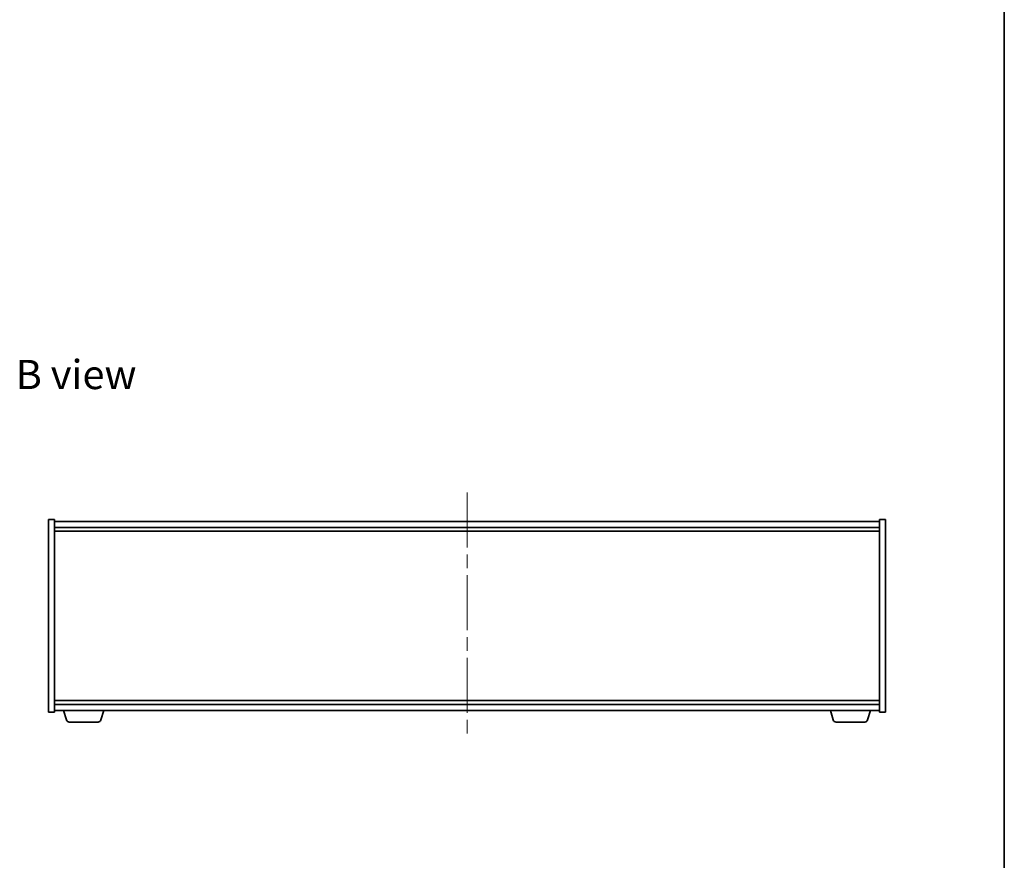
# Model space of a CAD drawing. Units: millimetres. Extents: x 0 to 10226, y 0 to 1686.
# Drawn here: x 3805 to 4311, y 763 to 1195 of the extents above; entities that cross this region are included whole.
import ezdxf

# ---------------------------------------------------------------- set-up
doc = ezdxf.new("R2010")
doc.units = ezdxf.units.MM
doc.header["$LTSCALE"] = 5
doc.linetypes.add('CHAIN', pattern=[0.3543, 0.2362, -0.0295, 0.0591, -0.0295])
for name, color, linetype, lineweight in [('Border (ISO)', 7, 'Continuous', 35), ('Centerline (ISO)', 131, 'Continuous', 18), ('Symbol (ISO)', 7, 'Continuous', 18), ('Visible (ISO)', 7, 'Continuous', 35)]:
    doc.layers.add(name, color=color, linetype=linetype, lineweight=lineweight)
doc.styles.add('Note Text (TK)', font='txt')

# ---------------------------------------------------------------- blocks, each defined once
blk = doc.blocks.new('図面枠 tk図枠')
at = {"layer": 'Border (ISO)'}
blk.add_line((405.5, 289), (405.5, 8), dxfattribs=at)

msp = doc.modelspace()

# ---------------------------------------------------------------- linework, layer by layer
at = {"layer": 'Centerline (ISO)', "linetype": 'CHAIN', "ltscale": 23.990969}
msp.add_line((4034.9207, 951.9357), (4034.9207, 824.9357), dxfattribs=at)
at = {"layer": 'Visible (ISO)'}
for p, q in [((3819.9207, 937.9357), (3822.9207, 937.9357)), ((3819.9207, 838.9357), (3819.9207, 937.9357)), ((3822.9207, 838.9357), (3822.9207, 937.9357)), ((4246.9207, 936.9357), (3822.9207, 936.9357)), ((4246.9207, 937.9357), (4246.9207, 838.9357)), ((4249.9207, 937.9357), (4246.9207, 937.9357)), ((4249.9207, 937.9357), (4249.9207, 838.9357)), ((3822.9207, 933.9357), (4246.9207, 933.9357)), ((3822.9207, 931.9357), (4246.9207, 931.9357)), ((4246.9207, 844.9357), (3822.9207, 844.9357)), ((4246.9207, 842.9357), (3822.9207, 842.9357)), ((3822.9207, 839.9357), (4246.9207, 839.9357)), ((3829.1, 835.0047), (3827.6207, 839.9357)), ((3846.7414, 835.0047), (3848.2207, 839.9357)), ((4223.1, 835.0047), (4221.6207, 839.9357)), ((4240.7414, 835.0047), (4242.2207, 839.9357)), ((3819.9207, 838.9357), (3822.9207, 838.9357)), ((4249.9207, 838.9357), (4246.9207, 838.9357)), ((3845.3047, 833.9357), (3830.5367, 833.9357)), ((4239.3047, 833.9357), (4224.5367, 833.9357))]:
    msp.add_line(p, q, dxfattribs=at)
for centre, start, end in [((3830.5367, 835.4357), 196.699244, 270), ((3845.3047, 835.4357), 270, 343.300756), ((4224.5367, 835.4357), 196.699244, 270), ((4239.3047, 835.4357), 270, 343.300756)]:
    msp.add_arc(centre, 1.5, start, end, dxfattribs=at)

# ---------------------------------------------------------------- block references
at = {"xscale": 6, "yscale": 6, "zscale": 6}
msp.add_blockref('図面枠 tk図枠', (1878, -48), dxfattribs=at)

# ---------------------------------------------------------------- texts
at = {"layer": 'Symbol (ISO)', "color": 7, "insert": (3802.9677, 1012.5083), "char_height": 15, "width": 62.368419, "attachment_point": 4, "line_spacing_factor": 1.5, "style": 'Note Text (TK)'}
msp.add_mtext('{\\fＭＳ Ｐゴシック|b0|i0;B view}', dxfattribs=at)

doc.saveas('drawing.dxf')
